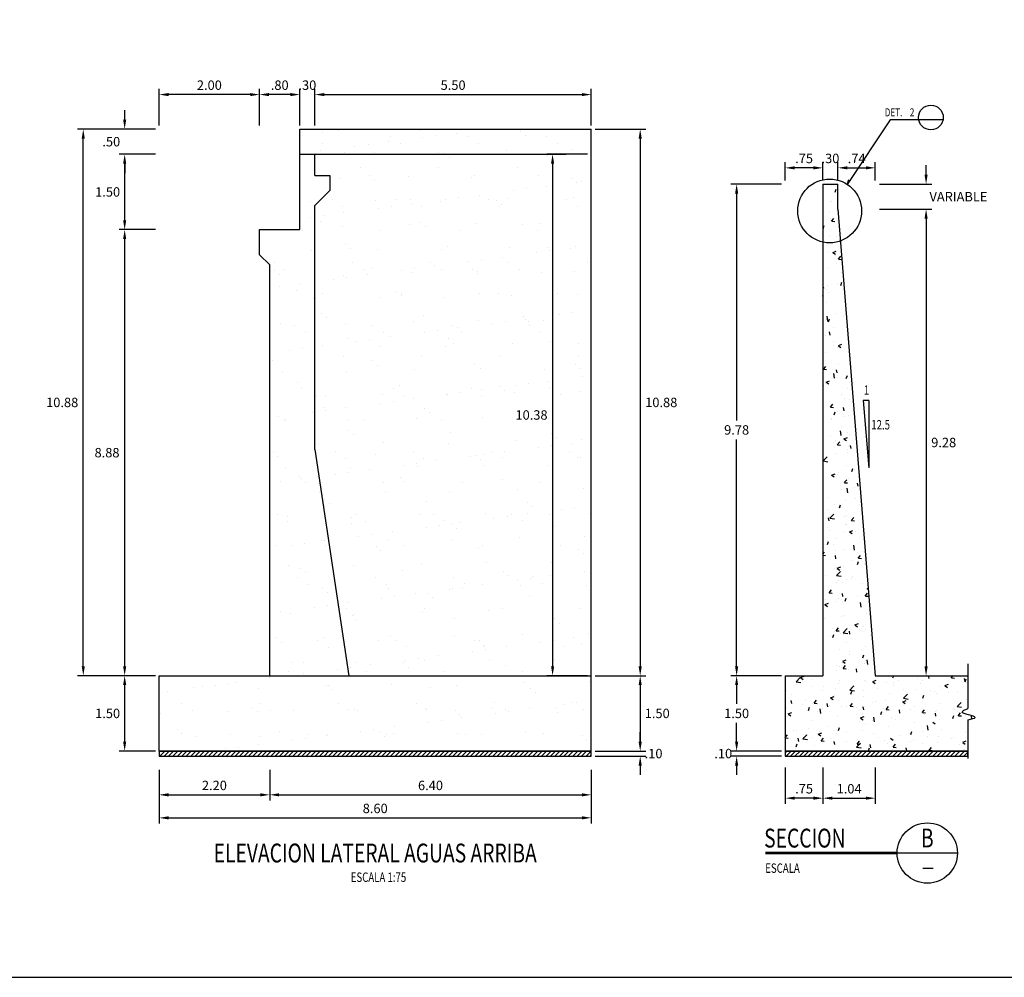
# Model space of a CAD drawing. Units: feet. Extents: x 767740 to 768246, y 8561746 to 8561802.
# Drawn here: x 768212 to 768232, y 8561752 to 8561771 of the extents above; entities that cross this region are included whole.
import ezdxf
from ezdxf.enums import TextEntityAlignment as Align

# ---------------------------------------------------------------- set-up
doc = ezdxf.new("R2010")
doc.units = ezdxf.units.FT
doc.header["$LTSCALE"] = 20
doc.header["$MEASUREMENT"] = 0
doc.linetypes.add('HIDDEN', pattern=[0.375, 0.25, -0.125])
for name, color, linetype in [('22', 7, 'Continuous'), ('26', 1, 'Continuous'), ('28', 8, 'Continuous'), ('A-ACOTACION', 3, 'Continuous'), ('Estribo', 7, 'Continuous'), ('texturas', 8, 'Continuous'), ('X-DIM', 26, 'Continuous'), ('X-SYM', 7, 'Continuous'), ('X-TEXT', 7, 'Continuous'), ('X-TIT', 6, 'Continuous')]:
    doc.layers.add(name, color=color, linetype=linetype)
doc.styles.add('ROMANS', font='ROMANS.shx', dxfattribs={"width": 0.9})
doc.dimstyles.new('Estándar GMI-PL', dxfattribs={"dimscale": 0, "dimtxt": 2.5, "dimasz": 2.5, "dimexe": 1.5, "dimexo": 1, "dimgap": 1.25, "dimtad": 1, "dimzin": 4, "dimdsep": 46, "dimtxsty": 'ROMANS', "dimcen": 0.09, "dimclrd": 256, "dimclre": 256, "dimclrt": 7, "dimaunit": 1, "dimadec": 3, "dimazin": 0, "dimtfac": 1, "dimtix": 1, "dimtofl": 0, "dimtmove": 2, "dimatfit": 3, "dimfxl": 0, "dimtolj": 1, "dimarcsym": 0})
doc.dimstyles.new('Estándar GMI-SC', dxfattribs={"dimscale": 0, "dimtxt": 2.5, "dimasz": 2.5, "dimexe": 1.5, "dimexo": 1, "dimgap": 1.25, "dimtad": 2, "dimtih": 1, "dimtoh": 1, "dimzin": 4, "dimdsep": 46, "dimtxsty": 'ROMANS', "dimcen": 0.09, "dimclrd": 256, "dimclre": 256, "dimclrt": 7, "dimaunit": 1, "dimadec": 3, "dimazin": 0, "dimtfac": 1, "dimtix": 1, "dimtofl": 0, "dimtmove": 2, "dimatfit": 3, "dimfxl": 0, "dimtolj": 1, "dimarcsym": 0})
pattern_1 = [(37.50000000000001, (107.8829054926755, -50.8716951366514), (-0.03149667905480408, 0.9634118845065793), [0, -0.76, 0, -0.85, 0, -0.8125]), (7.499999999999999, (107.8829054926755, -50.8716951366514), (0.8848883526338636, 1.41107303261487), [0, -0.41, 0, -0.685, 0, -0.2625]), (327.5, (107.2679054926755, -50.8716951366514), (1.557070930875748, 0.002829526768482249), [0, -0.25, 0, -0.9, 0, -1.175]), (317.5, (107.2679054926755, -50.8716951366514), (1.503063302286147, 0.4388377824671246), [0, -0.125, 0, -0.59, 0, -0.675])]

# ---------------------------------------------------------------- blocks, each defined once
blk = doc.blocks.new('*D175')
at = {"layer": 'Defpoints', "color": 0}
for p in [(768223.7224210021, 8561768.610771077), (768223.7224210021, 8561757.731461264), (768224.6950087462, 8561757.731461264)]:
    blk.add_point(p, dxfattribs=at)
at = {"layer": 'X-DIM', "lineweight": -2}
for p, q in [((768223.7974210044, 8561768.610771077), (768224.8075087498, 8561768.610771077)), ((768224.6950087462, 8561768.423271071), (768224.6950087462, 8561757.91896127)), ((768223.7974210044, 8561757.731461264), (768224.8075087498, 8561757.731461264))]:
    blk.add_line(p, q, dxfattribs=at)
at = {"layer": 'X-DIM'}
for points in [[(768224.6637587453, 8561768.423271071), (768224.7262587472, 8561768.423271071), (768224.6950087462, 8561768.610771077)], [(768224.6637587453, 8561757.91896127), (768224.7262587472, 8561757.91896127), (768224.6950087462, 8561757.731461264)]]:
    blk.add_solid(points, dxfattribs=at)
at = {"layer": 'X-DIM', "color": 7, "insert": (768225.1142051865, 8561763.17111617), "char_height": 0.187500005824627, "attachment_point": 5, "style": 'ROMANS'}
blk.add_mtext('\\A1;10.88', dxfattribs=at)
blk = doc.blocks.new('*D176')
at = {"layer": 'Defpoints', "color": 0}
for p in [(768223.7224210021, 8561757.731461264), (768223.7224210021, 8561756.231461264), (768224.6950087462, 8561756.231461264)]:
    blk.add_point(p, dxfattribs=at)
at = {"layer": 'X-DIM', "lineweight": -2}
for p, q in [((768223.7974210044, 8561757.731461264), (768224.8075087498, 8561757.731461264)), ((768224.6950087462, 8561757.543961259), (768224.6950087462, 8561756.41896127)), ((768223.7974210044, 8561756.231461264), (768224.8075087498, 8561756.231461264))]:
    blk.add_line(p, q, dxfattribs=at)
at = {"layer": 'X-DIM'}
for points in [[(768224.6637587453, 8561757.543961259), (768224.7262587472, 8561757.543961259), (768224.6950087462, 8561757.731461264)], [(768224.6637587453, 8561756.41896127), (768224.7262587472, 8561756.41896127), (768224.6950087462, 8561756.231461264)]]:
    blk.add_solid(points, dxfattribs=at)
at = {"layer": 'X-DIM', "color": 7, "insert": (768225.0338480412, 8561756.981461264), "char_height": 0.187500005824627, "attachment_point": 5, "style": 'ROMANS'}
blk.add_mtext('\\A1;1.50', dxfattribs=at)
blk = doc.blocks.new('*D177')
at = {"layer": 'Defpoints', "color": 0}
for p in [(768223.7224210021, 8561769.298416717), (768218.222421002, 8561768.610771077), (768223.7224210021, 8561768.610771077)]:
    blk.add_point(p, dxfattribs=at)
at = {"layer": 'X-DIM', "lineweight": -2}
for p, q in [((768218.222421002, 8561768.68577108), (768218.222421002, 8561769.41091672)), ((768218.4099210078, 8561769.298416717), (768223.5349209963, 8561769.298416717)), ((768223.7224210021, 8561768.68577108), (768223.7224210021, 8561769.41091672))]:
    blk.add_line(p, q, dxfattribs=at)
at = {"layer": 'X-DIM'}
for points in [[(768218.4099210078, 8561769.329666719), (768218.4099210078, 8561769.267166715), (768218.222421002, 8561769.298416717)], [(768223.5349209963, 8561769.329666719), (768223.5349209963, 8561769.267166715), (768223.7224210021, 8561769.298416717)]]:
    blk.add_solid(points, dxfattribs=at)
at = {"layer": 'X-DIM', "color": 7, "insert": (768220.9724210021, 8561769.485916723), "char_height": 0.187500005824627, "attachment_point": 5, "style": 'ROMANS'}
blk.add_mtext('\\A1;5.50', dxfattribs=at)
blk = doc.blocks.new('*D168')
at = {"layer": 'Defpoints', "color": 0}
for p in [(768217.9224210021, 8561769.298416717), (768217.9224210021, 8561768.610771077), (768218.222421002, 8561768.610771077)]:
    blk.add_point(p, dxfattribs=at)
at = {"layer": 'X-DIM', "lineweight": -2}
for p, q in [((768217.7349209962, 8561769.298416717), (768217.5474209904, 8561769.298416717)), ((768217.9224210021, 8561768.68577108), (768217.9224210021, 8561769.41091672)), ((768218.222421002, 8561768.68577108), (768218.222421002, 8561769.41091672)), ((768218.4099210078, 8561769.298416717), (768218.5974210136, 8561769.298416717))]:
    blk.add_line(p, q, dxfattribs=at)
at = {"layer": 'X-DIM'}
for points in [[(768217.7349209962, 8561769.329666719), (768217.7349209962, 8561769.267166715), (768217.9224210021, 8561769.298416717)], [(768218.4099210078, 8561769.329666719), (768218.4099210078, 8561769.267166715), (768218.222421002, 8561769.298416717)]]:
    blk.add_solid(points, dxfattribs=at)
at = {"layer": 'X-DIM', "color": 7, "insert": (768218.072421002, 8561769.485916723), "char_height": 0.187500005824627, "attachment_point": 5, "style": 'ROMANS'}
blk.add_mtext('\\A1;.30', dxfattribs=at)
blk = doc.blocks.new('*D169')
at = {"layer": 'Defpoints', "color": 0}
for p in [(768217.1224210021, 8561769.298416717), (768217.1224210021, 8561768.610771077), (768217.9224210021, 8561768.610771077)]:
    blk.add_point(p, dxfattribs=at)
at = {"layer": 'X-DIM', "lineweight": -2}
for p, q in [((768217.1224210021, 8561768.68577108), (768217.1224210021, 8561769.41091672)), ((768217.7349209962, 8561769.298416717), (768217.309921008, 8561769.298416717)), ((768217.9224210021, 8561768.68577108), (768217.9224210021, 8561769.41091672))]:
    blk.add_line(p, q, dxfattribs=at)
at = {"layer": 'X-DIM'}
for points in [[(768217.309921008, 8561769.329666719), (768217.309921008, 8561769.267166715), (768217.1224210021, 8561769.298416717)], [(768217.7349209962, 8561769.329666719), (768217.7349209962, 8561769.267166715), (768217.9224210021, 8561769.298416717)]]:
    blk.add_solid(points, dxfattribs=at)
at = {"layer": 'X-DIM', "color": 7, "insert": (768217.5224210022, 8561769.485916723), "char_height": 0.187500005824627, "attachment_point": 5, "style": 'ROMANS'}
blk.add_mtext('\\A1;.80', dxfattribs=at)
blk = doc.blocks.new('*D170')
at = {"layer": 'Defpoints', "color": 0}
for p in [(768215.1224210021, 8561769.298416717), (768215.1224210021, 8561768.610771077), (768217.1224210021, 8561768.610771077)]:
    blk.add_point(p, dxfattribs=at)
at = {"layer": 'X-DIM', "lineweight": -2}
for p, q in [((768215.1224210021, 8561768.68577108), (768215.1224210021, 8561769.41091672)), ((768216.9349209963, 8561769.298416717), (768215.309921008, 8561769.298416717)), ((768217.1224210021, 8561768.68577108), (768217.1224210021, 8561769.41091672))]:
    blk.add_line(p, q, dxfattribs=at)
at = {"layer": 'X-DIM'}
for points in [[(768215.309921008, 8561769.329666719), (768215.309921008, 8561769.267166715), (768215.1224210021, 8561769.298416717)], [(768216.9349209963, 8561769.329666719), (768216.9349209963, 8561769.267166715), (768217.1224210021, 8561769.298416717)]]:
    blk.add_solid(points, dxfattribs=at)
at = {"layer": 'X-DIM', "color": 7, "insert": (768216.1224210021, 8561769.485916723), "char_height": 0.187500005824627, "attachment_point": 5, "style": 'ROMANS'}
blk.add_mtext('\\A1;2.00', dxfattribs=at)
blk = doc.blocks.new('*D171')
at = {"layer": 'Defpoints', "color": 0}
for p in [(768214.4369581199, 8561757.731461264), (768215.1224210021, 8561757.731461264), (768215.1224210021, 8561756.231461264)]:
    blk.add_point(p, dxfattribs=at)
at = {"layer": 'X-DIM', "lineweight": -2}
for p, q in [((768215.0474209999, 8561757.731461264), (768214.3244581163, 8561757.731461264)), ((768214.4369581199, 8561756.41896127), (768214.4369581199, 8561757.543961259)), ((768215.0474209999, 8561756.231461264), (768214.3244581163, 8561756.231461264))]:
    blk.add_line(p, q, dxfattribs=at)
at = {"layer": 'X-DIM'}
for points in [[(768214.4057081189, 8561757.543961259), (768214.4682081208, 8561757.543961259), (768214.4369581199, 8561757.731461264)], [(768214.4057081189, 8561756.41896127), (768214.4682081208, 8561756.41896127), (768214.4369581199, 8561756.231461264)]]:
    blk.add_solid(points, dxfattribs=at)
at = {"layer": 'X-DIM', "color": 7, "insert": (768214.0981188223, 8561756.981461264), "char_height": 0.187500005824627, "attachment_point": 5, "style": 'ROMANS'}
blk.add_mtext('\\A1;1.50', dxfattribs=at)
blk = doc.blocks.new('*D172')
at = {"layer": 'Defpoints', "color": 0}
for p in [(768214.4369581199, 8561766.610771075), (768215.1224210021, 8561766.610771075), (768215.1224210021, 8561757.731461264)]:
    blk.add_point(p, dxfattribs=at)
at = {"layer": 'X-DIM', "lineweight": -2}
for p, q in [((768215.0474209999, 8561766.610771075), (768214.3244581163, 8561766.610771075)), ((768214.4369581199, 8561757.91896127), (768214.4369581199, 8561766.42327107)), ((768215.0474209999, 8561757.731461264), (768214.3244581163, 8561757.731461264))]:
    blk.add_line(p, q, dxfattribs=at)
at = {"layer": 'X-DIM'}
for points in [[(768214.4057081189, 8561766.42327107), (768214.4682081208, 8561766.42327107), (768214.4369581199, 8561766.610771075)], [(768214.4057081189, 8561757.91896127), (768214.4682081208, 8561757.91896127), (768214.4369581199, 8561757.731461264)]]:
    blk.add_solid(points, dxfattribs=at)
at = {"layer": 'X-DIM', "color": 7, "insert": (768214.0860652506, 8561762.17111617), "char_height": 0.187500005824627, "attachment_point": 5, "style": 'ROMANS'}
blk.add_mtext('\\A1;8.88', dxfattribs=at)
blk = doc.blocks.new('*D173')
at = {"layer": 'Defpoints', "color": 0}
for p in [(768214.4369581199, 8561768.110771077), (768215.1224210021, 8561768.110771077), (768215.1224210021, 8561766.610771075)]:
    blk.add_point(p, dxfattribs=at)
at = {"layer": 'X-DIM', "lineweight": -2}
for p, q in [((768215.0474209999, 8561768.110771077), (768214.3244581163, 8561768.110771077)), ((768214.4369581199, 8561766.79827108), (768214.4369581199, 8561767.923271071)), ((768215.0474209999, 8561766.610771075), (768214.3244581163, 8561766.610771075))]:
    blk.add_line(p, q, dxfattribs=at)
at = {"layer": 'X-DIM'}
for points in [[(768214.4057081189, 8561767.923271071), (768214.4682081208, 8561767.923271071), (768214.4369581199, 8561768.110771077)], [(768214.4057081189, 8561766.79827108), (768214.4682081208, 8561766.79827108), (768214.4369581199, 8561766.610771075)]]:
    blk.add_solid(points, dxfattribs=at)
at = {"layer": 'X-DIM', "color": 7, "insert": (768214.0981188223, 8561767.360771075), "char_height": 0.187500005824627, "attachment_point": 5, "style": 'ROMANS'}
blk.add_mtext('\\A1;1.50', dxfattribs=at)
blk = doc.blocks.new('*D174')
at = {"layer": 'Defpoints', "color": 0}
for p in [(768214.4369581199, 8561768.610771077), (768215.1224210021, 8561768.610771077), (768215.1224210021, 8561768.110771077)]:
    blk.add_point(p, dxfattribs=at)
at = {"layer": 'X-DIM', "lineweight": -2}
for p, q in [((768214.4369581199, 8561768.798271082), (768214.4369581199, 8561768.985771088)), ((768215.0474209999, 8561768.610771077), (768214.3244581163, 8561768.610771077)), ((768215.0474209999, 8561768.110771077), (768214.3244581163, 8561768.110771077)), ((768214.4369581199, 8561767.923271071), (768214.4369581199, 8561767.735771066))]:
    blk.add_line(p, q, dxfattribs=at)
at = {"layer": 'X-DIM'}
for points in [[(768214.4057081189, 8561768.798271082), (768214.4682081208, 8561768.798271082), (768214.4369581199, 8561768.610771077)], [(768214.4057081189, 8561767.923271071), (768214.4682081208, 8561767.923271071), (768214.4369581199, 8561768.110771077)]]:
    blk.add_solid(points, dxfattribs=at)
at = {"layer": 'X-DIM', "color": 7, "insert": (768214.1704402531, 8561768.360771077), "char_height": 0.187500005824627, "attachment_point": 5, "style": 'ROMANS'}
blk.add_mtext('\\A1;.50', dxfattribs=at)
blk = doc.blocks.new('*D166')
at = {"layer": 'Defpoints', "color": 0}
for p in [(768215.122421002, 8561755.931461263), (768223.7224210021, 8561755.931461263), (768223.7224210021, 8561754.90241155)]:
    blk.add_point(p, dxfattribs=at)
at = {"layer": 'X-DIM', "lineweight": -2}
for p, q in [((768215.122421002, 8561755.85646126), (768215.122421002, 8561754.789911548)), ((768223.7224210021, 8561755.85646126), (768223.7224210021, 8561754.789911548)), ((768215.3099210078, 8561754.90241155), (768223.5349209963, 8561754.90241155))]:
    blk.add_line(p, q, dxfattribs=at)
at = {"layer": 'X-DIM'}
for points in [[(768215.3099210078, 8561754.933661552), (768215.3099210078, 8561754.871161548), (768215.122421002, 8561754.90241155)], [(768223.5349209963, 8561754.933661552), (768223.5349209963, 8561754.871161548), (768223.7224210021, 8561754.90241155)]]:
    blk.add_solid(points, dxfattribs=at)
at = {"layer": 'X-DIM', "color": 7, "insert": (768219.4224210021, 8561755.089911556), "char_height": 0.1875000058228945, "attachment_point": 5, "style": 'ROMANS'}
blk.add_mtext('\\A1;8.60', dxfattribs=at)
blk = doc.blocks.new('07-TI')
at = {"layer": 'X-TEXT', "style": 'ROMANS', "width": 0.75}
blk.add_attdef('ESCALA', text='', height=2.5, dxfattribs=at).set_placement((-13.50352768049599, 15.80333367245452), align=Align.MIDDLE_CENTER)
at = {"layer": 'X-TIT', "style": 'ROMANS', "width": 0.75}
blk.add_attdef('%%UELEVACION', text='', height=5, dxfattribs=at).set_placement((-14.37143254673171, 22.22086040746274), align=Align.MIDDLE_CENTER)
blk = doc.blocks.new('*D226')
at = {"layer": 'Defpoints', "color": 0}
for p in [(768229.3802716034, 8561767.516003484), (768229.3802716034, 8561767.016003484), (768230.3836741102, 8561767.016003484)]:
    blk.add_point(p, dxfattribs=at)
at = {"layer": 'X-DIM', "lineweight": -2}
for p, q in [((768230.3836741102, 8561767.70350349), (768230.3836741102, 8561767.891003495)), ((768229.4552716056, 8561767.516003484), (768230.4961741137, 8561767.516003484)), ((768229.4552716056, 8561767.016003484), (768230.4961741137, 8561767.016003484)), ((768230.3836741102, 8561766.828503478), (768230.3836741102, 8561766.641003473))]:
    blk.add_line(p, q, dxfattribs=at)
at = {"layer": 'X-DIM'}
for points in [[(768230.3524241092, 8561767.70350349), (768230.4149241111, 8561767.70350349), (768230.3836741102, 8561767.516003484)], [(768230.3524241092, 8561766.828503478), (768230.4149241111, 8561766.828503478), (768230.3836741102, 8561767.016003484)]]:
    blk.add_solid(points, dxfattribs=at)
at = {"layer": 'X-DIM', "color": 7, "insert": (768231.0278705575, 8561767.266003484), "char_height": 0.1875000058228945, "attachment_point": 5, "style": 'ROMANS'}
blk.add_mtext('\\A1;VARIABLE', dxfattribs=at)
blk = doc.blocks.new('*D227')
at = {"layer": 'Defpoints', "color": 0}
for p in [(768228.3309185507, 8561767.84002378), (768228.3309185507, 8561767.516003484), (768228.6309185505, 8561767.516003484)]:
    blk.add_point(p, dxfattribs=at)
at = {"layer": 'X-DIM', "lineweight": -2}
for p, q in [((768228.3309185507, 8561767.591003487), (768228.3309185507, 8561767.952523783)), ((768228.6309185505, 8561767.591003487), (768228.6309185505, 8561767.952523783)), ((768228.1434185449, 8561767.84002378), (768227.9559185391, 8561767.84002378)), ((768228.8184185564, 8561767.84002378), (768229.0059185622, 8561767.84002378))]:
    blk.add_line(p, q, dxfattribs=at)
at = {"layer": 'X-DIM'}
for points in [[(768228.1434185449, 8561767.871273782), (768228.1434185449, 8561767.808773778), (768228.3309185507, 8561767.84002378)], [(768228.8184185564, 8561767.871273782), (768228.8184185564, 8561767.808773778), (768228.6309185505, 8561767.84002378)]]:
    blk.add_solid(points, dxfattribs=at)
at = {"layer": 'X-DIM', "color": 7, "insert": (768228.4809185506, 8561768.027523786), "char_height": 0.1875000058228945, "attachment_point": 5, "style": 'ROMANS'}
blk.add_mtext('\\A1;.30', dxfattribs=at)
blk = doc.blocks.new('*D228')
at = {"layer": 'Defpoints', "color": 0}
for p in [(768229.3802716034, 8561767.016003484), (768229.3736819281, 8561757.731461275), (768230.3836741102, 8561757.731461275)]:
    blk.add_point(p, dxfattribs=at)
at = {"layer": 'X-DIM', "lineweight": -2}
for p, q in [((768229.4552716056, 8561767.016003484), (768230.4961741137, 8561767.016003484)), ((768230.3836741102, 8561766.828503478), (768230.3836741102, 8561757.918961281)), ((768229.4486819304, 8561757.731461275), (768230.4961741137, 8561757.731461275))]:
    blk.add_line(p, q, dxfattribs=at)
at = {"layer": 'X-DIM'}
for points in [[(768230.3524241092, 8561766.828503478), (768230.4149241111, 8561766.828503478), (768230.3836741102, 8561767.016003484)], [(768230.3524241092, 8561757.918961281), (768230.4149241111, 8561757.918961281), (768230.3836741102, 8561757.731461275)]]:
    blk.add_solid(points, dxfattribs=at)
at = {"layer": 'X-DIM', "color": 7, "insert": (768230.7345669769, 8561762.37373238), "char_height": 0.1875000058228945, "attachment_point": 5, "style": 'ROMANS'}
blk.add_mtext('\\A1;9.28', dxfattribs=at)
blk = doc.blocks.new('*D229')
at = {"layer": 'Defpoints', "color": 0}
for p in [(768228.3309185508, 8561755.981461275), (768229.373681928, 8561755.981461272), (768229.373681928, 8561755.29400679)]:
    blk.add_point(p, dxfattribs=at)
at = {"layer": 'X-DIM', "lineweight": -2}
for p, q in [((768228.3309185508, 8561755.906461272), (768228.3309185508, 8561755.181506786)), ((768229.373681928, 8561755.906461269), (768229.373681928, 8561755.181506786)), ((768228.5184185567, 8561755.29400679), (768229.1861819222, 8561755.29400679))]:
    blk.add_line(p, q, dxfattribs=at)
at = {"layer": 'X-DIM'}
for points in [[(768228.5184185567, 8561755.325256791), (768228.5184185567, 8561755.262756787), (768228.3309185508, 8561755.29400679)], [(768229.1861819222, 8561755.325256791), (768229.1861819222, 8561755.262756787), (768229.373681928, 8561755.29400679)]]:
    blk.add_solid(points, dxfattribs=at)
at = {"layer": 'X-DIM', "color": 7, "insert": (768228.8523002395, 8561755.481506795), "char_height": 0.1875000058228945, "attachment_point": 5, "style": 'ROMANS'}
blk.add_mtext('\\A1;1.04', dxfattribs=at)
blk = doc.blocks.new('*D230')
at = {"layer": 'Defpoints', "color": 0}
for p in [(768229.373681928, 8561767.84002378), (768228.6309185505, 8561767.516003484), (768229.373681928, 8561767.516003484)]:
    blk.add_point(p, dxfattribs=at)
at = {"layer": 'X-DIM', "lineweight": -2}
for p, q in [((768228.6309185505, 8561767.591003487), (768228.6309185505, 8561767.952523783)), ((768229.373681928, 8561767.591003487), (768229.373681928, 8561767.952523783)), ((768228.8184185564, 8561767.84002378), (768229.1861819222, 8561767.84002378))]:
    blk.add_line(p, q, dxfattribs=at)
at = {"layer": 'X-DIM'}
for points in [[(768228.8184185564, 8561767.871273782), (768228.8184185564, 8561767.808773778), (768228.6309185505, 8561767.84002378)], [(768229.1861819222, 8561767.871273782), (768229.1861819222, 8561767.808773778), (768229.373681928, 8561767.84002378)]]:
    blk.add_solid(points, dxfattribs=at)
at = {"layer": 'X-DIM', "color": 7, "insert": (768229.0023002393, 8561768.027523786), "char_height": 0.1875000058228945, "attachment_point": 5, "style": 'ROMANS'}
blk.add_mtext('\\A1;.74', dxfattribs=at)
blk = doc.blocks.new('10-TI')
at = {"layer": 'X-SYM'}
blk.add_line((51.00000000200009, 0), (34.99999999800002, 0), dxfattribs=at)
at = {"layer": 'X-SYM', "const_width": 0.7}
blk.add_lwpolyline([(34.99999999800002, 0), (0, 0)], dxfattribs=at)
at = {"layer": 'X-SYM'}
blk.add_circle((43.00000000000011, 0), 8.000000002, dxfattribs=at)
at = {"layer": 'X-TEXT'}
blk.add_line((41.84226544850111, -4), (44.54606601031884, -4), dxfattribs=at)
at = {"layer": 'X-TEXT', "style": 'ROMANS', "width": 0.75}
blk.add_attdef('ESCALA', text='', height=2.5, dxfattribs=at).set_placement((0, -4), align=Align.MIDDLE_LEFT)
at = {"layer": 'X-TIT', "style": 'ROMANS', "width": 0.75, "flags": 8}
blk.add_attdef('SECCION', (-0.2901005557923781, 1.466590577098486), '', height=5, dxfattribs=at)
at = {"layer": 'X-TIT', "style": 'ROMANS', "width": 0.75}
blk.add_attdef('X', text='', height=5, dxfattribs=at).set_placement((43.00000000000011, 4), align=Align.MIDDLE_CENTER)
blk = doc.blocks.new('*D231')
at = {"layer": 'Defpoints', "color": 0}
for p in [(768226.6141541151, 8561757.731461277), (768227.5809185507, 8561757.731461277), (768227.5809185507, 8561756.231461272)]:
    blk.add_point(p, dxfattribs=at)
at = {"layer": 'X-DIM', "lineweight": -2}
for p, q in [((768227.5059185484, 8561757.731461277), (768226.5016541115, 8561757.731461277)), ((768226.6141541151, 8561757.543961272), (768226.6141541151, 8561757.168961281)), ((768226.6141541151, 8561756.418961277), (768226.6141541151, 8561756.79396127)), ((768227.5059185484, 8561756.231461272), (768226.5016541115, 8561756.231461272))]:
    blk.add_line(p, q, dxfattribs=at)
at = {"layer": 'X-DIM'}
for points in [[(768226.5829041142, 8561757.543961272), (768226.645404116, 8561757.543961272), (768226.6141541151, 8561757.731461277)], [(768226.5829041142, 8561756.418961277), (768226.645404116, 8561756.418961277), (768226.6141541151, 8561756.231461272)]]:
    blk.add_solid(points, dxfattribs=at)
at = {"layer": 'X-DIM', "color": 7, "insert": (768226.6141541138, 8561756.981461275), "char_height": 0.1875000058228945, "attachment_point": 5, "style": 'ROMANS'}
blk.add_mtext('\\A1;1.50', dxfattribs=at)
blk = doc.blocks.new('*D232')
at = {"layer": 'Defpoints', "color": 0}
for p in [(768226.6141541151, 8561767.516003484), (768227.5809185507, 8561767.516003484), (768227.5809185508, 8561757.731461277)]:
    blk.add_point(p, dxfattribs=at)
at = {"layer": 'X-DIM', "lineweight": -2}
for p, q in [((768227.5059185484, 8561767.516003484), (768226.5016541115, 8561767.516003484)), ((768226.6141541151, 8561767.328503478), (768226.6141541151, 8561762.811232386)), ((768226.6141541151, 8561757.918961283), (768226.6141541151, 8561762.436232375)), ((768227.5059185486, 8561757.731461277), (768226.5016541115, 8561757.731461277))]:
    blk.add_line(p, q, dxfattribs=at)
at = {"layer": 'X-DIM'}
for points in [[(768226.5829041142, 8561767.328503478), (768226.645404116, 8561767.328503478), (768226.6141541151, 8561767.516003484)], [(768226.5829041142, 8561757.918961283), (768226.645404116, 8561757.918961283), (768226.6141541151, 8561757.731461277)]]:
    blk.add_solid(points, dxfattribs=at)
at = {"layer": 'X-DIM', "color": 7, "insert": (768226.6141541138, 8561762.62373238), "char_height": 0.1875000058228945, "attachment_point": 5, "style": 'ROMANS'}
blk.add_mtext('\\A1;9.78', dxfattribs=at)
blk = doc.blocks.new('*D233')
at = {"layer": 'Defpoints', "color": 0}
for p in [(768227.5809185507, 8561755.981461272), (768228.3309185508, 8561755.981461275), (768227.5809185507, 8561755.29400679)]:
    blk.add_point(p, dxfattribs=at)
at = {"layer": 'X-DIM', "lineweight": -2}
for p, q in [((768227.5809185507, 8561755.906461269), (768227.5809185507, 8561755.181506786)), ((768228.3309185508, 8561755.906461272), (768228.3309185508, 8561755.181506786)), ((768228.143418545, 8561755.29400679), (768227.7684185565, 8561755.29400679))]:
    blk.add_line(p, q, dxfattribs=at)
at = {"layer": 'X-DIM'}
for points in [[(768227.7684185565, 8561755.325256791), (768227.7684185565, 8561755.262756787), (768227.5809185507, 8561755.29400679)], [(768228.143418545, 8561755.325256791), (768228.143418545, 8561755.262756787), (768228.3309185508, 8561755.29400679)]]:
    blk.add_solid(points, dxfattribs=at)
at = {"layer": 'X-DIM', "color": 7, "insert": (768227.9559185507, 8561755.481506795), "char_height": 0.1875000058228945, "attachment_point": 5, "style": 'ROMANS'}
blk.add_mtext('\\A1;.75', dxfattribs=at)
blk = doc.blocks.new('*D234')
at = {"layer": 'Defpoints', "color": 0}
for p in [(768227.5809185507, 8561767.84002378), (768227.5809185507, 8561767.516003484), (768228.3309185507, 8561767.516003484)]:
    blk.add_point(p, dxfattribs=at)
at = {"layer": 'X-DIM', "lineweight": -2}
for p, q in [((768227.5809185507, 8561767.591003487), (768227.5809185507, 8561767.952523783)), ((768228.3309185507, 8561767.591003487), (768228.3309185507, 8561767.952523783)), ((768228.1434185449, 8561767.84002378), (768227.7684185565, 8561767.84002378))]:
    blk.add_line(p, q, dxfattribs=at)
at = {"layer": 'X-DIM'}
for points in [[(768227.7684185565, 8561767.871273782), (768227.7684185565, 8561767.808773778), (768227.5809185507, 8561767.84002378)], [(768228.1434185449, 8561767.871273782), (768228.1434185449, 8561767.808773778), (768228.3309185507, 8561767.84002378)]]:
    blk.add_solid(points, dxfattribs=at)
at = {"layer": 'X-DIM', "color": 7, "insert": (768227.9559185507, 8561768.027523786), "char_height": 0.1875000058228945, "attachment_point": 5, "style": 'ROMANS'}
blk.add_mtext('\\A1;.75', dxfattribs=at)
blk = doc.blocks.new('*D260')
at = {"layer": 'Defpoints', "color": 0}
for p in [(768223.7224210021, 8561756.231461264), (768224.6950087462, 8561756.231461264), (768223.7224210021, 8561756.131461268)]:
    blk.add_point(p, dxfattribs=at)
at = {"layer": 'X-DIM', "lineweight": -2}
for p, q in [((768224.6950087462, 8561756.41896127), (768224.6950087462, 8561756.606461275)), ((768223.7974210044, 8561756.231461264), (768224.8075087498, 8561756.231461264)), ((768223.7974210044, 8561756.131461268), (768224.8075087498, 8561756.131461268)), ((768224.6950087462, 8561755.943961263), (768224.6950087462, 8561755.756461257))]:
    blk.add_line(p, q, dxfattribs=at)
at = {"layer": 'X-DIM'}
for points in [[(768224.6637587453, 8561756.41896127), (768224.7262587472, 8561756.41896127), (768224.6950087462, 8561756.231461264)], [(768224.6637587453, 8561755.943961263), (768224.7262587472, 8561755.943961263), (768224.6950087462, 8561756.131461268)]]:
    blk.add_solid(points, dxfattribs=at)
at = {"layer": 'X-DIM', "color": 7, "insert": (768224.9615266104, 8561756.181461267), "char_height": 0.1875000058228945, "attachment_point": 5, "style": 'ROMANS'}
blk.add_mtext('\\A1;.10', dxfattribs=at)
blk = doc.blocks.new('*D261')
at = {"layer": 'Defpoints', "color": 0}
for p in [(768226.6141541151, 8561756.231461272), (768227.5809185507, 8561756.231461272), (768227.5809185507, 8561756.131461272)]:
    blk.add_point(p, dxfattribs=at)
at = {"layer": 'X-DIM', "lineweight": -2}
for p, q in [((768226.6141541151, 8561756.418961277), (768226.6141541151, 8561756.606461283)), ((768227.5059185484, 8561756.231461272), (768226.5016541115, 8561756.231461272)), ((768227.5059185484, 8561756.131461272), (768226.5016541115, 8561756.131461272)), ((768226.6141541151, 8561755.943961266), (768226.6141541151, 8561755.75646126))]:
    blk.add_line(p, q, dxfattribs=at)
at = {"layer": 'X-DIM'}
for points in [[(768226.5829041142, 8561756.418961277), (768226.645404116, 8561756.418961277), (768226.6141541151, 8561756.231461272)], [(768226.5829041142, 8561755.943961266), (768226.645404116, 8561755.943961266), (768226.6141541151, 8561756.131461272)]]:
    blk.add_solid(points, dxfattribs=at)
at = {"layer": 'X-DIM', "color": 7, "insert": (768226.3476362483, 8561756.18146127), "char_height": 0.1875000058228945, "attachment_point": 5, "style": 'ROMANS'}
blk.add_mtext('\\A1;.10', dxfattribs=at)
blk = doc.blocks.new('*D280')
at = {"layer": 'Defpoints', "color": 0}
for p in [(768213.6130463906, 8561768.610771077), (768215.1224210021, 8561768.610771077), (768215.1224210021, 8561757.731461268)]:
    blk.add_point(p, dxfattribs=at)
at = {"layer": 'X-DIM', "lineweight": -2}
for p, q in [((768215.0474209999, 8561768.610771077), (768213.500546387, 8561768.610771077)), ((768213.6130463906, 8561757.918961274), (768213.6130463906, 8561768.423271071)), ((768215.0474209999, 8561757.731461268), (768213.500546387, 8561757.731461268))]:
    blk.add_line(p, q, dxfattribs=at)
at = {"layer": 'X-DIM'}
for points in [[(768213.5817963897, 8561768.423271071), (768213.6442963915, 8561768.423271071), (768213.6130463906, 8561768.610771077)], [(768213.5817963897, 8561757.918961274), (768213.6442963915, 8561757.918961274), (768213.6130463906, 8561757.731461268)]]:
    blk.add_solid(points, dxfattribs=at)
at = {"layer": 'X-DIM', "color": 7, "insert": (768213.1938499478, 8561763.171116173), "char_height": 0.187500005824627, "attachment_point": 5, "style": 'ROMANS'}
blk.add_mtext('\\A1;10.88', dxfattribs=at)
blk = doc.blocks.new('*D281')
at = {"layer": 'Defpoints', "color": 0}
for p in [(768223.7224210021, 8561768.110771077), (768222.9519627523, 8561757.731461264), (768223.7224210021, 8561757.731461264)]:
    blk.add_point(p, dxfattribs=at)
at = {"layer": 'X-DIM', "lineweight": -2}
for p, q in [((768223.6474209998, 8561768.110771077), (768222.8394627487, 8561768.110771077)), ((768222.9519627523, 8561767.923271071), (768222.9519627523, 8561757.91896127)), ((768223.6474209998, 8561757.731461264), (768222.8394627487, 8561757.731461264))]:
    blk.add_line(p, q, dxfattribs=at)
at = {"layer": 'X-DIM'}
for points in [[(768222.9207127513, 8561767.923271071), (768222.9832127532, 8561767.923271071), (768222.9519627523, 8561768.110771077)], [(768222.9207127513, 8561757.91896127), (768222.9832127532, 8561757.91896127), (768222.9519627523, 8561757.731461264)]]:
    blk.add_solid(points, dxfattribs=at)
at = {"layer": 'X-DIM', "color": 7, "insert": (768222.5327663095, 8561762.92111617), "char_height": 0.187500005824627, "attachment_point": 5, "style": 'ROMANS'}
blk.add_mtext('\\A1;10.38', dxfattribs=at)
blk = doc.blocks.new('*D282')
at = {"layer": 'Defpoints', "color": 0}
for p in [(768215.122421002, 8561755.931461263), (768217.3224210017, 8561755.931461263), (768217.3224210017, 8561755.360479752)]:
    blk.add_point(p, dxfattribs=at)
at = {"layer": 'X-DIM', "lineweight": -2}
for p, q in [((768215.122421002, 8561755.85646126), (768215.122421002, 8561755.247979749)), ((768217.3224210017, 8561755.85646126), (768217.3224210017, 8561755.247979749)), ((768215.3099210078, 8561755.360479752), (768217.1349209959, 8561755.360479752))]:
    blk.add_line(p, q, dxfattribs=at)
at = {"layer": 'X-DIM'}
for points in [[(768215.3099210078, 8561755.391729753), (768215.3099210078, 8561755.32922975), (768215.122421002, 8561755.360479752)], [(768217.1349209959, 8561755.391729753), (768217.1349209959, 8561755.32922975), (768217.3224210017, 8561755.360479752)]]:
    blk.add_solid(points, dxfattribs=at)
at = {"layer": 'X-DIM', "color": 7, "insert": (768216.2224210019, 8561755.547979757), "char_height": 0.1875000058228945, "attachment_point": 5, "style": 'ROMANS'}
blk.add_mtext('\\A1;2.20', dxfattribs=at)
blk = doc.blocks.new('*D283')
at = {"layer": 'Defpoints', "color": 0}
for p in [(768217.3224210017, 8561755.931461263), (768223.7224210021, 8561755.931461263), (768223.7224210021, 8561755.360479752)]:
    blk.add_point(p, dxfattribs=at)
at = {"layer": 'X-DIM', "lineweight": -2}
for p, q in [((768217.3224210017, 8561755.85646126), (768217.3224210017, 8561755.247979749)), ((768223.7224210021, 8561755.85646126), (768223.7224210021, 8561755.247979749)), ((768217.5099210076, 8561755.360479752), (768223.5349209963, 8561755.360479752))]:
    blk.add_line(p, q, dxfattribs=at)
at = {"layer": 'X-DIM'}
for points in [[(768217.5099210076, 8561755.391729753), (768217.5099210076, 8561755.32922975), (768217.3224210017, 8561755.360479752)], [(768223.5349209963, 8561755.391729753), (768223.5349209963, 8561755.32922975), (768223.7224210021, 8561755.360479752)]]:
    blk.add_solid(points, dxfattribs=at)
at = {"layer": 'X-DIM', "color": 7, "insert": (768220.5224210019, 8561755.547979757), "char_height": 0.1875000058228945, "attachment_point": 5, "style": 'ROMANS'}
blk.add_mtext('\\A1;6.40', dxfattribs=at)

msp = doc.modelspace()

# ---------------------------------------------------------------- hatches: boundary and pattern name
at = {"layer": '28'}
h = msp.add_hatch(dxfattribs=at)
h.set_pattern_fill('ANSI31', color=256, scale=0.5, style=0)
h.set_pattern_definition([(45, (-19.96239630575292, -19.25327170081437), (-0.04419417382415922, 0.04419417382415922), [])])
h.paths.add_polyline_path([(768215.1224210021, 8561756.131461268), (768223.7224210021, 8561756.131461268), (768223.7224210021, 8561756.231461268), (768215.1224210021, 8561756.231461268)])
h = msp.add_hatch(dxfattribs=at)
h.set_pattern_fill('ANSI31', color=256, scale=0.5, style=0)
h.set_pattern_definition([(45, (0, 0), (-0.04419417382415922, 0.04419417382415922), [])])
h.paths.add_polyline_path([(768227.5809185507, 8561756.131461272), (768231.211271106, 8561756.131461272), (768231.211271106, 8561756.231461272), (768227.5809185507, 8561756.231461272)])
at = {"layer": 'texturas'}
h = msp.add_hatch(dxfattribs=at)
h.set_pattern_fill('AR-SAND', color=256, scale=0.5, style=0)
h.set_pattern_definition(pattern_1)
h.paths.add_polyline_path([(768217.322421002, 8561765.910771076), (768217.3224210017, 8561757.731461264), (768223.7224210021, 8561757.731461262), (768223.7224210021, 8561768.610771077), (768218.2224210019, 8561768.610771077), (768218.2224210019, 8561768.110771077), (768217.9224210018, 8561768.110771075), (768217.9224210018, 8561766.610771075), (768217.1224210022, 8561766.610771075), (768217.1224210021, 8561766.110771075)])
msp.add_hatch(color=256, dxfattribs=at).paths.add_polyline_path([(768228.8615483572, 8561767.580224475), (768228.8353349819, 8561767.593209006), (768228.815793897, 8561767.511370478)])
h = msp.add_hatch(dxfattribs=at)
h.set_pattern_fill('AR-CONC', color=256, scale=0.1, style=0)
h.set_pattern_definition([(49.99999999999999, (-11.7467848721426, 0), (0.7172601826007535, -0.06275213498259512), [0.07500000000000001, -0.8250000000000001]), (355, (-11.7467848721426, 0), (-0.138751333613, 0.7521921337000119), [0.06, -0.66]), (100.4514, (-11.6870131921426, -0.00522934), (0.5785093817140216, 0.6894395420609536), [0.06374019, -0.7011421119999999]), (46.18420000000001, (-11.7467848721426, 0.2), (1.067241048625645, -0.1655190143290181), [0.1125, -1.2375]), (96.6356, (-11.6578481271426, 0.186206693), (0.9346627055487033, 0.9741178709004418), [0.095610288, -1.051713]), (351.1842, (-11.7467848721426, 0.2), (0.9346619451336272, 0.9741186009253247), [0.09000000000000001, -0.9900000000000001]), (21, (-11.6467848721426, 0.15), (0.5969070521184617, -0.4026188906653388), [0.07500000000000001, -0.8250000000000001]), (326.0000000000001, (-11.6467848721426, 0.15), (0.2433153319215817, 0.7251500450468531), [0.06, -0.66]), (71.4514, (-11.5970426391426, 0.116448394), (0.84022262858149, 0.3225304967099524), [0.06374019000000002, -0.701142112]), (37.50000000000001, (-11.7467848721426, 0), (0.01215985531729067, 0.3328938538313115), [0, -0.652, 0, -0.67, 0, -0.6625000000000001]), (7.499999999999999, (-11.7467848721426, 0), (0.2630695374421486, 0.3944117118823602), [0, -0.382, 0, -0.637, 0, -0.2525]), (327.5, (-11.9697848721426, 0), (0.5338224361724091, -0.0225548717343798), [0, -0.25, 0, -0.78, 0, -1.035]), (317.5, (-12.0697848721426, 0), (0.5831861693423862, 0.1001049823323176), [0, -0.325, 0, -0.518, 0, -0.735])])
edge = h.paths.add_edge_path()
edge.add_line((768231.2112711061, 8561757.731461275), (768229.373681928, 8561757.731461275))
edge.add_line((768229.373681928, 8561757.731461275), (768228.6309185508, 8561767.016003484))
edge.add_line((768228.6309185508, 8561767.016003484), (768228.6309185507, 8561767.516003484))
edge.add_line((768228.6309185507, 8561767.516003484), (768228.3309185508, 8561767.516003484))
edge.add_line((768228.3309185508, 8561767.516003484), (768228.3309185508, 8561757.731461277))
edge.add_line((768228.3309185508, 8561757.731461277), (768227.5809185508, 8561757.731461275))
edge.add_line((768227.5809185508, 8561757.731461275), (768227.5809185507, 8561756.231461272))
edge.add_line((768227.5809185507, 8561756.231461272), (768231.211271106, 8561756.231461272))
edge.add_line((768231.211271106, 8561756.231461272), (768231.211271106, 8561756.854333807))
edge.add_spline(control_points=[(768231.211271106, 8561756.854333807), (768231.288041639, 8561756.869778875), (768231.5007855763, 8561756.912579732), (768230.9871079781, 8561756.979481), (768231.1579653544, 8561757.054831073), (768231.211271106, 8561757.078339525)], knot_values=[0, 0, 0, 0, 0.1580594379204019, 0.4380090358065184, 0.5649568666400916, 0.5649568666400916, 0.5649568666400916, 0.5649568666400916], degree=3, periodic=0)
edge.add_line((768231.211271106, 8561757.078339525), (768231.2112711061, 8561757.731461275))
h = msp.add_hatch(dxfattribs=at)
h.set_pattern_fill('AR-SAND', color=256, scale=0.5, style=0)
h.set_pattern_definition(pattern_1)
h.paths.add_polyline_path([(768223.722421002, 8561757.731461264), (768215.1224210021, 8561757.731461264), (768215.1224210021, 8561756.231461264), (768223.7224210021, 8561756.231461264)])

# ---------------------------------------------------------------- linework, layer by layer
at = {"layer": '22'}
for p, q in [((768217.922421002, 8561766.610771075), (768217.9224210021, 8561768.610771077)), ((768217.9224210022, 8561768.610771077), (768223.7224210021, 8561768.610771077)), ((768223.7224210021, 8561756.231461264), (768223.7224210021, 8561768.610771077)), ((768217.1224210024, 8561766.110771075), (768217.1224210024, 8561766.610771075)), ((768215.1224210021, 8561756.231461264), (768215.1224210021, 8561757.731461268))]:
    msp.add_line(p, q, dxfattribs=at)
at = {"layer": '22', "color": 7, "linetype": 'Continuous', "ltscale": 0.0375}
for p, q in [((768217.1224210021, 8561766.610771075), (768217.922421002, 8561766.610771075)), ((768215.1224210021, 8561757.731461264), (768223.7224210021, 8561757.731461264)), ((768215.122421002, 8561756.231461264), (768223.7224210021, 8561756.231461264))]:
    msp.add_line(p, q, dxfattribs=at)
at = {"layer": '22'}
msp.add_lwpolyline([(768217.3224210017, 8561757.731461266), (768217.3224210019, 8561765.910771076), (768217.1224210018, 8561766.110771075)], dxfattribs=at)
at = {"layer": '26'}
for p, q in [((768229.134726543, 8561763.206443006), (768229.2418500892, 8561761.86739868)), ((768229.2418500892, 8561763.206443006), (768229.134726543, 8561763.206443006)), ((768229.2418500892, 8561763.206443006), (768229.241850089, 8561761.867398681))]:
    msp.add_line(p, q, dxfattribs=at)
msp.add_circle((768230.479799388, 8561768.842031527), 0.2460307069122791, dxfattribs=at)
at = {"layer": '28', "color": 8, "linetype": 'HIDDEN'}
for p, q in [((768217.9224210018, 8561768.110771077), (768218.2224210021, 8561768.110771077)), ((768218.2224210021, 8561767.690771075), (768218.2224210021, 8561768.110771077)), ((768218.2224210021, 8561768.110771077), (768223.7224210021, 8561768.110771077)), ((768218.2224210021, 8561762.231461266), (768218.2224210021, 8561767.090771073)), ((768218.2224210021, 8561762.231461266), (768218.8974210022, 8561757.731461266))]:
    msp.add_line(p, q, dxfattribs=at)
msp.add_lwpolyline([(768218.222421002, 8561767.690771075), (768218.5224210019, 8561767.690771079), (768218.5224210018, 8561767.390771078), (768218.2224210019, 8561767.090771073)], dxfattribs=at)
at = {"layer": '28'}
for points in [[(768215.1224210021, 8561756.131461268), (768223.7224210021, 8561756.131461268), (768223.7224210021, 8561756.231461268), (768215.1224210021, 8561756.231461268)], [(768227.5809185507, 8561756.131461272), (768231.211271106, 8561756.131461272), (768231.211271106, 8561756.231461272), (768227.5809185507, 8561756.231461272)]]:
    msp.add_lwpolyline(points, close=True, dxfattribs=at)
at = {"layer": '28', "color": 8, "linetype": 'HIDDEN'}
msp.add_circle((768228.464382345, 8561766.982545743), 0.634937540628016, dxfattribs=at)
at = {"layer": 'A-ACOTACION', "color": 6}
for p, q in [((768228.3309185507, 8561767.516003484), (768228.3309185507, 8561757.731461277)), ((768228.3309185507, 8561767.516003484), (768228.6309185505, 8561767.516003484)), ((768228.6309185508, 8561767.016003484), (768228.6309185507, 8561767.516003484)), ((768228.6309185508, 8561767.016003484), (768229.373681928, 8561757.731461275)), ((768227.5809185508, 8561757.731461277), (768228.3309185507, 8561757.731461275)), ((768227.5809185507, 8561757.731461277), (768227.5809185507, 8561756.231461275)), ((768229.3736819281, 8561757.731461275), (768231.211271106, 8561757.731461275)), ((768227.5809185508, 8561756.231461275), (768231.211271106, 8561756.231461274)), ((768227.5809185507, 8561756.231461272), (768231.211271106, 8561756.231461272))]:
    msp.add_line(p, q, dxfattribs=at)
at = {"layer": 'Estribo'}
msp.add_lwpolyline([(768186.7605666867, 8561751.72838561), (768245.9355685244, 8561751.72838561), (768245.9355685244, 8561791.802425424), (768186.7605666867, 8561791.802425424)], close=True, dxfattribs=at)
msp.add_lwpolyline([(768230.7258300949, 8561768.797891442), (768229.6707053591, 8561768.797891442), (768228.815793897, 8561767.511370478)], dxfattribs=at)
at = {"layer": 'Estribo', "color": 2}
msp.add_lwpolyline([(768228.8615483567, 8561767.580224475), (768228.8353349821, 8561767.593209006), (768228.815793897, 8561767.511370478)], dxfattribs=at)
at = {"layer": 'texturas', "color": 1}
for points in [[(768231.211271106, 8561757.9665579), (768231.211271106, 8561757.078339525)], [(768231.211271106, 8561756.854333807), (768231.211271106, 8561756.083534094)]]:
    msp.add_lwpolyline(points, dxfattribs=at)
msp.add_spline([(768231.211271106, 8561756.854333807), (768231.3620193048, 8561756.901849767), (768231.1039961786, 8561757.01045844), (768231.211271106, 8561757.078339525)], degree=3, dxfattribs=at)

# ---------------------------------------------------------------- block references
at = {"layer": 'X-SYM', "xscale": 0.07500000228174031, "yscale": 0.07500000298023224}
for name, p, zscale, values in [('10-TI', (768227.1832015091, 8561754.20158497), 0.0750000023291578, {'X': 'B', 'ESCALA': 'ESCALA', 'SECCION': 'SECCION'}), ('07-TI', (768220.5002784766, 8561752.53584697), 0.07500000232985081, {'%%UELEVACION': '%%UELEVACION LATERAL AGUAS ARRIBA', 'ESCALA': 'ESCALA 1:75'})]:
    msp.add_blockref(name, p, dxfattribs=dict(at, zscale=zscale)).add_auto_attribs(values)

# ---------------------------------------------------------------- texts
at = {"layer": 'X-TEXT', "style": 'ROMANS', "width": 0.75}
msp.add_text('DET.    2', height=0.16, dxfattribs=at).set_placement((768229.5598756992, 8561768.865197148))
for s, p in [('1', (768229.1986585007, 8561763.323333783)), ('12.5', (768229.479807918, 8561762.632885862))]:
    msp.add_text(s, height=0.187500005824627, dxfattribs=at).set_placement(p, align=Align.CENTER)

# ---------------------------------------------------------------- dimensions: what is measured, and where the dimension line sits
at = {"layer": 'X-DIM'}
for base, p1, p2, dimstyle, override, picture, middle in [((768215.1224210021, 8561769.298416717), (768217.1224210021, 8561768.610771077), (768215.1224210021, 8561768.610771077), 'Estándar GMI-SC', {"dimscale": 0.07500000232985081}, '*D170', (768216.1224210021, 8561769.485916723)), ((768217.1224210021, 8561769.298416717), (768217.9224210021, 8561768.610771077), (768217.1224210021, 8561768.610771077), 'Estándar GMI-SC', {"dimscale": 0.07500000232985081}, '*D169', (768217.5224210022, 8561769.485916723)), ((768217.9224210021, 8561769.298416717), (768218.222421002, 8561768.610771077), (768217.9224210021, 8561768.610771077), 'Estándar GMI-SC', {"dimscale": 0.07500000232985081}, '*D168', (768218.072421002, 8561769.485916723)), ((768223.7224210021, 8561769.298416717), (768218.222421002, 8561768.610771077), (768223.7224210021, 8561768.610771077), 'Estándar GMI-SC', {"dimscale": 0.07500000232985081}, '*D177', (768220.9724210021, 8561769.485916723)), ((768227.5809185507, 8561755.29400679), (768228.3309185508, 8561755.981461275), (768227.5809185507, 8561755.981461272), 'Estándar GMI-SC', {"dimscale": 0.0750000023291578, "dimtad": 1}, '*D233', (768227.9559185507, 8561755.481506795)), ((768229.373681928, 8561755.29400679), (768228.3309185508, 8561755.981461275), (768229.373681928, 8561755.981461272), 'Estándar GMI-SC', {"dimscale": 0.0750000023291578, "dimtad": 1}, '*D229', (768228.8523002395, 8561755.481506795)), ((768223.7224210021, 8561754.90241155), (768215.122421002, 8561755.931461263), (768223.7224210021, 8561755.931461263), 'Estándar GMI-PL', {"dimscale": 0.0750000023291578}, '*D166', (768219.4224210021, 8561755.089911556)), ((768217.3224210017, 8561755.360479752), (768215.122421002, 8561755.931461263), (768217.3224210017, 8561755.931461263), 'Estándar GMI-PL', {"dimscale": 0.0750000023291578}, '*D282', (768216.2224210019, 8561755.547979757)), ((768223.7224210021, 8561755.360479752), (768217.3224210017, 8561755.931461263), (768223.7224210021, 8561755.931461263), 'Estándar GMI-PL', {"dimscale": 0.0750000023291578}, '*D283', (768220.5224210019, 8561755.547979757))]:
    dim = msp.add_linear_dim(base=base, p1=p1, p2=p2, dimstyle=dimstyle, override=override, dxfattribs=at)
    dim.commit()
    dim.dimension.update_dxf_attribs({"geometry": picture, "text_midpoint": middle})
for base, p1, p2, angle, override, picture, middle in [((768214.4369581199, 8561768.610771077), (768215.1224210021, 8561768.110771077), (768215.1224210021, 8561768.610771077), 90, {"dimscale": 0.07500000232985081}, '*D174', (768214.1704402531, 8561768.360771077)), ((768213.6130463906, 8561768.610771077), (768215.1224210021, 8561757.731461268), (768215.1224210021, 8561768.610771077), 90, {"dimscale": 0.07500000232985081}, '*D280', (768213.1938499478, 8561763.171116173)), ((768224.6950087462, 8561757.731461264), (768223.7224210021, 8561768.610771077), (768223.7224210021, 8561757.731461264), 90, {"dimscale": 0.07500000232985081}, '*D175', (768225.1142051865, 8561763.17111617)), ((768214.4369581199, 8561768.110771077), (768215.1224210021, 8561766.610771075), (768215.1224210021, 8561768.110771077), 90, {"dimscale": 0.07500000232985081}, '*D173', (768214.0981188223, 8561767.360771075)), ((768222.9519627523, 8561757.731461264), (768223.7224210021, 8561768.110771077), (768223.7224210021, 8561757.731461264), 90, {"dimscale": 0.07500000232985081}, '*D281', (768222.5327663095, 8561762.92111617)), ((768227.5809185507, 8561767.84002378), (768228.3309185507, 8561767.516003484), (768227.5809185507, 8561767.516003484), 180, {"dimscale": 0.0750000023291578}, '*D234', (768227.9559185507, 8561768.027523786)), ((768228.3309185507, 8561767.84002378), (768228.6309185505, 8561767.516003484), (768228.3309185507, 8561767.516003484), 180, {"dimscale": 0.0750000023291578}, '*D227', (768228.4809185506, 8561768.027523786)), ((768229.373681928, 8561767.84002378), (768228.6309185505, 8561767.516003484), (768229.373681928, 8561767.516003484), 180, {"dimscale": 0.0750000023291578}, '*D230', (768229.0023002393, 8561768.027523786)), ((768226.6141541151, 8561767.516003484), (768227.5809185508, 8561757.731461277), (768227.5809185507, 8561767.516003484), 90, {"dimscale": 0.0750000023291578, "dimtad": 1}, '*D232', (768226.6141541138, 8561762.62373238)), ((768230.3836741102, 8561757.731461275), (768229.3802716034, 8561767.016003484), (768229.3736819281, 8561757.731461275), 90, {"dimscale": 0.0750000023291578}, '*D228', (768230.7345669769, 8561762.37373238)), ((768214.4369581199, 8561766.610771075), (768215.1224210021, 8561757.731461264), (768215.1224210021, 8561766.610771075), 90, {"dimscale": 0.07500000232985081}, '*D172', (768214.0860652506, 8561762.17111617)), ((768214.4369581199, 8561757.731461264), (768215.1224210021, 8561756.231461264), (768215.1224210021, 8561757.731461264), 90, {"dimscale": 0.07500000232985081}, '*D171', (768214.0981188223, 8561756.981461264)), ((768224.6950087462, 8561756.231461264), (768223.7224210021, 8561757.731461264), (768223.7224210021, 8561756.231461264), 90, {"dimscale": 0.07500000232985081}, '*D176', (768225.0338480412, 8561756.981461264)), ((768226.6141541151, 8561757.731461277), (768227.5809185507, 8561756.231461272), (768227.5809185507, 8561757.731461277), 90, {"dimscale": 0.0750000023291578, "dimtad": 1}, '*D231', (768226.6141541138, 8561756.981461275)), ((768224.6950087462, 8561756.231461264), (768223.7224210021, 8561756.131461268), (768223.7224210021, 8561756.231461264), 90, {"dimscale": 0.0750000023291578}, '*D260', (768224.9615266104, 8561756.181461267)), ((768226.6141541151, 8561756.231461272), (768227.5809185507, 8561756.131461272), (768227.5809185507, 8561756.231461272), 90, {"dimscale": 0.0750000023291578}, '*D261', (768226.3476362483, 8561756.18146127))]:
    dim = msp.add_linear_dim(base=base, p1=p1, p2=p2, angle=angle, dimstyle='Estándar GMI-SC', override=override, dxfattribs=at)
    dim.commit()
    dim.dimension.update_dxf_attribs({"geometry": picture, "text_midpoint": middle})
dim = msp.add_linear_dim(base=(768230.3836741102, 8561767.016003484), p1=(768229.3802716034, 8561767.516003484), p2=(768229.3802716034, 8561767.016003484), angle=90, text='VARIABLE', dimstyle='Estándar GMI-SC', override={"dimscale": 0.0750000023291578}, dxfattribs=at)
dim.commit()
dim.dimension.update_dxf_attribs({"geometry": '*D226', "text_midpoint": (768231.0278705575, 8561767.266003484)})

doc.saveas('drawing.dxf')
